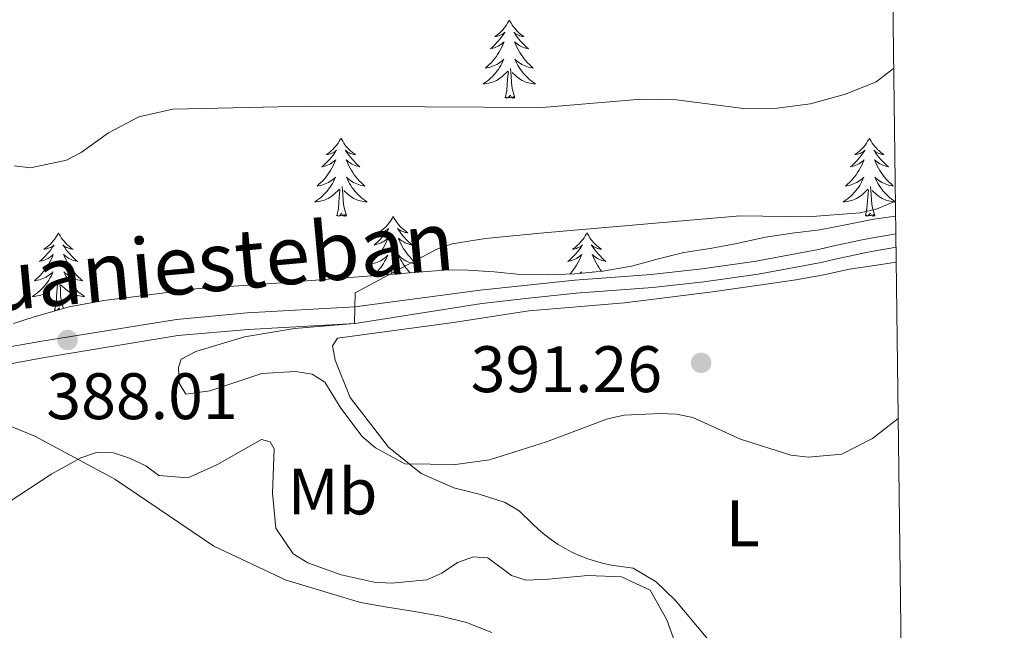
# Model space of a CAD drawing. Units: metres. Extents: x 586473 to 590965, y 707963 to 710990.
# Drawn here: x 590656 to 590806, y 709321 to 709414 of the extents above; entities that cross this region are included whole.
import ezdxf
from ezdxf.enums import TextEntityAlignment as Align

# ---------------------------------------------------------------- set-up
doc = ezdxf.new("R2010")
doc.units = ezdxf.units.M
doc.header["$MEASUREMENT"] = 0
doc.linetypes.add('DGN Style 3', pattern=[67.91834, 48.5131, -19.40524])
for name, color, linetype, lineweight in [('Carátula', 7, 'Continuous', 0), ('Elementos auxiliares', 7, 'Continuous', 0), ('Entidades rústicas y varios', 7, 'Continuous', 0), ('Relieve y altimetría', 7, 'Continuous', 0), ('Textos de rotulación', 7, 'Continuous', 0), ('Viales y ferrocarril', 7, 'Continuous', 0)]:
    doc.layers.add(name, color=color, linetype=linetype, lineweight=lineweight)
doc.styles.add('Style-arial', font='arial.shx', dxfattribs={"bigfont": 'arialbig.shx'})
doc.styles.add('Style-Arial Narrow', font='txt')
doc.styles.add('Style-ariali', font='ariali.shx', dxfattribs={"bigfont": 'arialibig.shx'})

# ---------------------------------------------------------------- blocks, each defined once
blk = doc.blocks.new('5PATER_1')
at = {"layer": 'Relieve y altimetría', "linetype": 'Continuous', "lineweight": 0}
h = blk.add_hatch(color=250, dxfattribs=at)
edge = h.paths.add_edge_path()
edge.add_ellipse((0, 0), major_axis=(-1.1, -1.11), ratio=0.999422, start_angle=0, end_angle=360)

msp = doc.modelspace()

# ---------------------------------------------------------------- linework, layer by layer
at = {"layer": 'Carátula', "color": 7, "linetype": 'Continuous', "lineweight": 0}
msp.add_3dface([(586510.562, 707963.453), (590965.191, 708020.501), (590927.158, 710990.269), (586472.53, 710933.221)], dxfattribs=at)
at = {"layer": 'Elementos auxiliares', "color": 250, "linetype": 'Continuous', "lineweight": 0}
msp.add_3dface([(587379.12, 708368.64), (587350.08, 710681.88), (590771.45, 710725.71), (590801.62, 708412.47)], dxfattribs=at)
at = {"layer": 'Entidades rústicas y varios', "color": 92, "linetype": 'Continuous', "lineweight": 0, "flags": 128}
for points in [[(590730.125, 709413.709), (590730.014, 709413.49), (590729.859, 709413.215), (590729.691, 709412.949), (590729.509, 709412.692), (590729.315, 709412.444), (590729.108, 709412.206), (590728.889, 709411.98), (590728.659, 709411.764), (590728.419, 709411.561), (590728.168, 709411.37), (590727.908, 709411.192), (590728.107, 709411.215), (590728.31, 709411.253), (590728.509, 709411.308), (590728.704, 709411.377), (590728.893, 709411.462), (590729.074, 709411.561), (590729.248, 709411.673), (590729.453, 709411.864), (590729.412, 709411.799), (590729.182, 709411.454), (590728.939, 709411.118), (590728.683, 709410.792), (590728.415, 709410.476), (590728.135, 709410.171), (590727.843, 709409.877), (590727.54, 709409.594), (590727.227, 709409.323), (590727.351, 709409.346), (590727.597, 709409.404), (590727.839, 709409.477), (590728.075, 709409.565), (590728.306, 709409.668), (590728.529, 709409.786), (590728.745, 709409.917), (590728.952, 709410.062), (590729.149, 709410.219), (590729.336, 709410.389), (590729.248, 709410.167), (590729.092, 709409.806), (590728.921, 709409.452), (590728.736, 709409.105), (590728.536, 709408.765), (590728.324, 709408.434), (590728.097, 709408.112), (590727.858, 709407.8), (590727.607, 709407.497), (590727.343, 709407.205), (590727.068, 709406.924), (590726.781, 709406.654), (590726.484, 709406.396), (590726.68, 709406.421), (590726.947, 709406.468), (590727.21, 709406.531), (590727.469, 709406.61), (590727.724, 709406.704), (590727.972, 709406.812), (590728.213, 709406.935), (590728.447, 709407.073), (590728.672, 709407.223), (590728.888, 709407.387), (590729.094, 709407.563), (590729.289, 709407.751), (590729.148, 709407.424), (590728.993, 709407.103), (590728.824, 709406.789), (590728.641, 709406.484), (590728.444, 709406.187), (590728.234, 709405.899), (590728.011, 709405.621), (590727.776, 709405.353), (590727.53, 709405.095), (590727.272, 709404.85), (590727.003, 709404.616), (590726.724, 709404.394), (590726.435, 709404.185), (590726.145, 709403.994), (590726.41, 709404.003), (590726.673, 709404.028), (590726.935, 709404.069), (590727.194, 709404.126), (590727.449, 709404.198), (590727.699, 709404.285), (590727.943, 709404.388), (590728.181, 709404.504), (590728.411, 709404.635), (590728.633, 709404.78), (590728.846, 709404.938), (590729.049, 709405.108), (590729.897, 709405.907)], [(590730.125, 709413.709), (590730.236, 709413.49), (590730.391, 709413.215), (590730.559, 709412.949), (590730.741, 709412.692), (590730.935, 709412.444), (590731.142, 709412.206), (590731.361, 709411.98), (590731.591, 709411.764), (590731.831, 709411.561), (590732.082, 709411.37), (590732.342, 709411.192), (590732.143, 709411.215), (590731.94, 709411.253), (590731.741, 709411.308), (590731.546, 709411.377), (590731.357, 709411.462), (590731.176, 709411.561), (590731.002, 709411.673), (590730.797, 709411.864), (590730.838, 709411.799), (590731.068, 709411.454), (590731.311, 709411.118), (590731.567, 709410.792), (590731.835, 709410.476), (590732.115, 709410.171), (590732.407, 709409.877), (590732.71, 709409.594), (590733.023, 709409.323), (590732.899, 709409.346), (590732.653, 709409.404), (590732.411, 709409.477), (590732.175, 709409.565), (590731.944, 709409.668), (590731.721, 709409.786), (590731.505, 709409.917), (590731.298, 709410.062), (590731.101, 709410.219), (590730.914, 709410.389), (590731.002, 709410.167), (590731.158, 709409.806), (590731.329, 709409.452), (590731.514, 709409.105), (590731.714, 709408.765), (590731.926, 709408.434), (590732.153, 709408.112), (590732.392, 709407.8), (590732.643, 709407.497), (590732.907, 709407.205), (590733.182, 709406.924), (590733.469, 709406.654), (590733.766, 709406.396), (590733.57, 709406.421), (590733.303, 709406.468), (590733.04, 709406.531), (590732.781, 709406.61), (590732.526, 709406.704), (590732.278, 709406.812), (590732.037, 709406.935), (590731.803, 709407.073), (590731.578, 709407.223), (590731.362, 709407.387), (590731.156, 709407.563), (590730.961, 709407.751), (590731.102, 709407.424), (590731.257, 709407.103), (590731.426, 709406.789), (590731.609, 709406.484), (590731.806, 709406.187), (590732.016, 709405.899), (590732.239, 709405.621), (590732.474, 709405.353), (590732.72, 709405.095), (590732.978, 709404.85), (590733.247, 709404.616), (590733.526, 709404.394), (590733.815, 709404.185), (590734.105, 709403.994), (590733.84, 709404.003), (590733.577, 709404.028), (590733.315, 709404.069), (590733.056, 709404.126), (590732.801, 709404.198), (590732.551, 709404.285), (590732.307, 709404.388), (590732.069, 709404.504), (590731.839, 709404.635), (590731.617, 709404.78), (590731.404, 709404.938), (590731.201, 709405.108), (590730.543, 709405.728)], [(590730.976, 709401.858), (590730.547, 709403.298), (590730.456, 709404.202), (590730.41, 709405.151), (590730.308, 709406.315)], [(590729.506, 709401.858), (590729.751, 709402.976), (590729.864, 709404.718), (590729.912, 709405.151), (590729.975, 709405.874)], [(590730.976, 709401.858), (590730.802, 709401.79), (590730.783, 709402.029), (590730.593, 709401.807), (590730.472, 709402.01), (590730.351, 709401.902), (590730.081, 709401.848), (590730.277, 709402.241), (590729.892, 709401.861), (590729.704, 709401.807), (590729.663, 709401.969), (590729.506, 709401.858)], [(590704.467, 709395.723), (590704.356, 709395.504), (590704.201, 709395.229), (590704.033, 709394.963), (590703.851, 709394.706), (590703.657, 709394.458), (590703.45, 709394.22), (590703.231, 709393.994), (590703.001, 709393.778), (590702.761, 709393.575), (590702.51, 709393.384), (590702.25, 709393.206), (590702.449, 709393.229), (590702.652, 709393.267), (590702.851, 709393.322), (590703.046, 709393.391), (590703.235, 709393.476), (590703.416, 709393.575), (590703.59, 709393.687), (590703.795, 709393.878), (590703.754, 709393.813), (590703.524, 709393.468), (590703.281, 709393.132), (590703.025, 709392.806), (590702.757, 709392.49), (590702.477, 709392.185), (590702.185, 709391.891), (590701.882, 709391.608), (590701.569, 709391.337), (590701.693, 709391.36), (590701.939, 709391.418), (590702.181, 709391.491), (590702.417, 709391.579), (590702.648, 709391.682), (590702.871, 709391.8), (590703.087, 709391.931), (590703.294, 709392.076), (590703.491, 709392.233), (590703.678, 709392.403), (590703.59, 709392.181), (590703.434, 709391.82), (590703.263, 709391.466), (590703.078, 709391.119), (590702.878, 709390.779), (590702.666, 709390.448), (590702.439, 709390.126), (590702.2, 709389.814), (590701.949, 709389.511), (590701.685, 709389.219), (590701.41, 709388.938), (590701.123, 709388.668), (590700.826, 709388.41), (590701.022, 709388.435), (590701.289, 709388.482), (590701.552, 709388.545), (590701.811, 709388.624), (590702.066, 709388.718), (590702.314, 709388.826), (590702.555, 709388.949), (590702.789, 709389.087), (590703.014, 709389.237), (590703.23, 709389.401), (590703.436, 709389.577), (590703.631, 709389.765), (590703.49, 709389.438), (590703.335, 709389.117), (590703.166, 709388.803), (590702.983, 709388.498), (590702.786, 709388.201), (590702.576, 709387.913), (590702.353, 709387.635), (590702.118, 709387.367), (590701.872, 709387.109), (590701.614, 709386.864), (590701.345, 709386.63), (590701.066, 709386.408), (590700.777, 709386.199), (590700.487, 709386.008), (590700.752, 709386.017), (590701.015, 709386.042), (590701.277, 709386.083), (590701.536, 709386.14), (590701.791, 709386.212), (590702.041, 709386.299), (590702.285, 709386.402), (590702.523, 709386.518), (590702.753, 709386.649), (590702.975, 709386.794), (590703.188, 709386.952), (590703.391, 709387.122), (590704.239, 709387.921)], [(590704.467, 709395.723), (590704.578, 709395.504), (590704.733, 709395.229), (590704.901, 709394.963), (590705.083, 709394.706), (590705.277, 709394.458), (590705.484, 709394.22), (590705.703, 709393.994), (590705.933, 709393.778), (590706.173, 709393.575), (590706.424, 709393.384), (590706.684, 709393.206), (590706.485, 709393.229), (590706.282, 709393.267), (590706.083, 709393.322), (590705.888, 709393.391), (590705.699, 709393.476), (590705.518, 709393.575), (590705.344, 709393.687), (590705.139, 709393.878), (590705.18, 709393.813), (590705.41, 709393.468), (590705.653, 709393.132), (590705.909, 709392.806), (590706.177, 709392.49), (590706.457, 709392.185), (590706.749, 709391.891), (590707.052, 709391.608), (590707.365, 709391.337), (590707.241, 709391.36), (590706.995, 709391.418), (590706.753, 709391.491), (590706.517, 709391.579), (590706.286, 709391.682), (590706.063, 709391.8), (590705.847, 709391.931), (590705.64, 709392.076), (590705.443, 709392.233), (590705.256, 709392.403), (590705.344, 709392.181), (590705.5, 709391.82), (590705.671, 709391.466), (590705.856, 709391.119), (590706.056, 709390.779), (590706.268, 709390.448), (590706.495, 709390.126), (590706.734, 709389.814), (590706.985, 709389.511), (590707.249, 709389.219), (590707.524, 709388.938), (590707.811, 709388.668), (590708.108, 709388.41), (590707.912, 709388.435), (590707.645, 709388.482), (590707.382, 709388.545), (590707.123, 709388.624), (590706.868, 709388.718), (590706.62, 709388.826), (590706.379, 709388.949), (590706.145, 709389.087), (590705.92, 709389.237), (590705.704, 709389.401), (590705.498, 709389.577), (590705.303, 709389.765), (590705.444, 709389.438), (590705.599, 709389.117), (590705.768, 709388.803), (590705.951, 709388.498), (590706.148, 709388.201), (590706.358, 709387.913), (590706.581, 709387.635), (590706.816, 709387.367), (590707.062, 709387.109), (590707.32, 709386.864), (590707.589, 709386.63), (590707.868, 709386.408), (590708.157, 709386.199), (590708.447, 709386.008), (590708.182, 709386.017), (590707.919, 709386.042), (590707.657, 709386.083), (590707.398, 709386.14), (590707.143, 709386.212), (590706.893, 709386.299), (590706.649, 709386.402), (590706.411, 709386.518), (590706.181, 709386.649), (590705.959, 709386.794), (590705.746, 709386.952), (590705.543, 709387.122), (590704.885, 709387.742)], [(590784.972, 709395.723), (590784.861, 709395.504), (590784.706, 709395.229), (590784.538, 709394.963), (590784.356, 709394.706), (590784.162, 709394.458), (590783.955, 709394.22), (590783.736, 709393.994), (590783.506, 709393.778), (590783.266, 709393.575), (590783.015, 709393.384), (590782.755, 709393.206), (590782.954, 709393.229), (590783.157, 709393.267), (590783.356, 709393.322), (590783.551, 709393.391), (590783.74, 709393.476), (590783.921, 709393.575), (590784.095, 709393.687), (590784.3, 709393.878), (590784.259, 709393.813), (590784.029, 709393.468), (590783.786, 709393.132), (590783.53, 709392.806), (590783.262, 709392.49), (590782.982, 709392.185), (590782.69, 709391.891), (590782.387, 709391.608), (590782.074, 709391.337), (590782.198, 709391.36), (590782.444, 709391.418), (590782.686, 709391.491), (590782.922, 709391.579), (590783.153, 709391.682), (590783.376, 709391.8), (590783.592, 709391.931), (590783.799, 709392.076), (590783.996, 709392.233), (590784.183, 709392.403), (590784.095, 709392.181), (590783.939, 709391.82), (590783.768, 709391.466), (590783.583, 709391.119), (590783.383, 709390.779), (590783.171, 709390.448), (590782.944, 709390.126), (590782.705, 709389.814), (590782.454, 709389.511), (590782.19, 709389.219), (590781.915, 709388.938), (590781.628, 709388.668), (590781.331, 709388.41), (590781.527, 709388.435), (590781.794, 709388.482), (590782.057, 709388.545), (590782.316, 709388.624), (590782.571, 709388.718), (590782.819, 709388.826), (590783.06, 709388.949), (590783.294, 709389.087), (590783.519, 709389.237), (590783.735, 709389.401), (590783.941, 709389.577), (590784.136, 709389.765), (590783.995, 709389.438), (590783.84, 709389.117), (590783.671, 709388.803), (590783.488, 709388.498), (590783.291, 709388.201), (590783.081, 709387.913), (590782.858, 709387.635), (590782.623, 709387.367), (590782.377, 709387.109), (590782.119, 709386.864), (590781.85, 709386.63), (590781.571, 709386.408), (590781.282, 709386.199), (590780.992, 709386.008), (590781.257, 709386.017), (590781.52, 709386.042), (590781.782, 709386.083), (590782.041, 709386.14), (590782.296, 709386.212), (590782.546, 709386.299), (590782.79, 709386.402), (590783.028, 709386.518), (590783.258, 709386.649), (590783.48, 709386.794), (590783.693, 709386.952), (590783.896, 709387.122), (590784.744, 709387.921)], [(590784.972, 709395.723), (590785.083, 709395.504), (590785.238, 709395.229), (590785.406, 709394.963), (590785.588, 709394.706), (590785.782, 709394.458), (590785.989, 709394.22), (590786.208, 709393.994), (590786.438, 709393.778), (590786.678, 709393.575), (590786.929, 709393.384), (590787.189, 709393.206), (590786.99, 709393.229), (590786.787, 709393.267), (590786.588, 709393.322), (590786.393, 709393.391), (590786.204, 709393.476), (590786.023, 709393.575), (590785.849, 709393.687), (590785.644, 709393.878), (590785.685, 709393.813), (590785.915, 709393.468), (590786.158, 709393.132), (590786.414, 709392.806), (590786.682, 709392.49), (590786.962, 709392.185), (590787.254, 709391.891), (590787.557, 709391.608), (590787.87, 709391.337), (590787.746, 709391.36), (590787.5, 709391.418), (590787.258, 709391.491), (590787.022, 709391.579), (590786.791, 709391.682), (590786.568, 709391.8), (590786.352, 709391.931), (590786.145, 709392.076), (590785.948, 709392.233), (590785.761, 709392.403), (590785.849, 709392.181), (590786.005, 709391.82), (590786.176, 709391.466), (590786.361, 709391.119), (590786.561, 709390.779), (590786.773, 709390.448), (590787, 709390.126), (590787.239, 709389.814), (590787.49, 709389.511), (590787.754, 709389.219), (590788.029, 709388.938), (590788.316, 709388.668), (590788.613, 709388.41), (590788.417, 709388.435), (590788.15, 709388.482), (590787.887, 709388.545), (590787.628, 709388.624), (590787.373, 709388.718), (590787.125, 709388.826), (590786.884, 709388.949), (590786.65, 709389.087), (590786.425, 709389.237), (590786.209, 709389.401), (590786.003, 709389.577), (590785.808, 709389.765), (590785.949, 709389.438), (590786.104, 709389.117), (590786.273, 709388.803), (590786.456, 709388.498), (590786.653, 709388.201), (590786.863, 709387.913), (590787.086, 709387.635), (590787.321, 709387.367), (590787.567, 709387.109), (590787.825, 709386.864), (590788.094, 709386.63), (590788.373, 709386.408), (590788.662, 709386.199), (590788.923, 709386.027)], [(590705.318, 709383.872), (590704.889, 709385.312), (590704.798, 709386.216), (590704.752, 709387.165), (590704.65, 709388.329)], [(590785.823, 709383.872), (590785.394, 709385.312), (590785.303, 709386.216), (590785.257, 709387.165), (590785.155, 709388.329)], [(590703.848, 709383.872), (590704.093, 709384.99), (590704.206, 709386.732), (590704.254, 709387.165), (590704.317, 709387.888)], [(590784.353, 709383.872), (590784.598, 709384.99), (590784.711, 709386.732), (590784.759, 709387.165), (590784.822, 709387.888)], [(590788.923, 709386.009), (590788.687, 709386.017), (590788.424, 709386.042), (590788.162, 709386.083), (590787.903, 709386.14), (590787.648, 709386.212), (590787.398, 709386.299), (590787.154, 709386.402), (590786.916, 709386.518), (590786.686, 709386.649), (590786.464, 709386.794), (590786.251, 709386.952), (590786.048, 709387.122), (590785.39, 709387.742)], [(590705.318, 709383.872), (590705.144, 709383.804), (590705.125, 709384.043), (590704.935, 709383.821), (590704.814, 709384.024), (590704.693, 709383.916), (590704.423, 709383.862), (590704.619, 709384.255), (590704.234, 709383.875), (590704.046, 709383.821), (590704.005, 709383.983), (590703.848, 709383.872)], [(590712.427, 709383.804), (590712.316, 709383.585), (590712.161, 709383.31), (590711.993, 709383.044), (590711.811, 709382.787), (590711.617, 709382.539), (590711.41, 709382.301), (590711.191, 709382.075), (590710.961, 709381.859), (590710.721, 709381.656), (590710.47, 709381.465), (590710.21, 709381.287), (590710.409, 709381.31), (590710.612, 709381.348), (590710.811, 709381.403), (590711.006, 709381.472), (590711.195, 709381.557), (590711.376, 709381.656), (590711.55, 709381.768), (590711.755, 709381.959), (590711.714, 709381.894), (590711.484, 709381.549), (590711.241, 709381.213), (590710.985, 709380.887), (590710.717, 709380.571), (590710.437, 709380.266), (590710.145, 709379.972), (590709.842, 709379.689), (590709.529, 709379.418), (590709.653, 709379.441), (590709.899, 709379.499), (590710.141, 709379.572), (590710.377, 709379.66), (590710.608, 709379.763), (590710.831, 709379.881), (590711.047, 709380.012), (590711.254, 709380.157), (590711.451, 709380.314), (590711.638, 709380.484), (590711.55, 709380.262), (590711.394, 709379.901), (590711.223, 709379.547), (590711.038, 709379.2), (590710.838, 709378.86), (590710.626, 709378.529), (590710.399, 709378.207), (590710.16, 709377.895), (590709.909, 709377.592), (590709.645, 709377.3), (590709.37, 709377.019), (590709.083, 709376.749), (590708.786, 709376.491), (590708.982, 709376.516), (590709.249, 709376.563), (590709.512, 709376.626), (590709.771, 709376.705), (590710.026, 709376.799), (590710.274, 709376.907), (590710.515, 709377.03), (590710.749, 709377.168), (590710.974, 709377.318), (590711.19, 709377.482), (590711.396, 709377.658), (590711.591, 709377.846), (590711.45, 709377.519), (590711.295, 709377.198), (590711.126, 709376.884), (590710.943, 709376.579), (590710.746, 709376.282), (590710.536, 709375.994), (590710.313, 709375.716), (590710.078, 709375.448), (590709.832, 709375.19), (590709.574, 709374.945), (590709.352, 709374.752)], [(590712.427, 709383.804), (590712.538, 709383.585), (590712.693, 709383.31), (590712.861, 709383.044), (590713.043, 709382.787), (590713.237, 709382.539), (590713.444, 709382.301), (590713.663, 709382.075), (590713.893, 709381.859), (590714.133, 709381.656), (590714.384, 709381.465), (590714.644, 709381.287), (590714.445, 709381.31), (590714.242, 709381.348), (590714.043, 709381.403), (590713.848, 709381.472), (590713.659, 709381.557), (590713.478, 709381.656), (590713.304, 709381.768), (590713.099, 709381.959), (590713.14, 709381.894), (590713.37, 709381.549), (590713.613, 709381.213), (590713.869, 709380.887), (590714.137, 709380.571), (590714.417, 709380.266), (590714.709, 709379.972), (590715.012, 709379.689), (590715.325, 709379.418), (590715.201, 709379.441), (590714.955, 709379.499), (590714.713, 709379.572), (590714.477, 709379.66), (590714.246, 709379.763), (590714.023, 709379.881), (590713.807, 709380.012), (590713.6, 709380.157), (590713.403, 709380.314), (590713.216, 709380.484), (590713.304, 709380.262), (590713.46, 709379.901), (590713.631, 709379.547), (590713.816, 709379.2), (590714.016, 709378.86), (590714.228, 709378.529), (590714.455, 709378.207), (590714.694, 709377.895), (590714.945, 709377.592), (590715.209, 709377.3), (590715.484, 709377.019), (590715.771, 709376.749), (590716.068, 709376.491), (590715.872, 709376.516), (590715.605, 709376.563), (590715.342, 709376.626), (590715.083, 709376.705), (590714.828, 709376.799), (590714.58, 709376.907), (590714.339, 709377.03), (590714.105, 709377.168), (590713.88, 709377.318), (590713.664, 709377.482), (590713.458, 709377.658), (590713.263, 709377.846), (590713.404, 709377.519), (590713.559, 709377.198), (590713.728, 709376.884), (590713.911, 709376.579), (590714.108, 709376.282), (590714.318, 709375.994), (590714.541, 709375.716), (590714.776, 709375.448), (590715.015, 709375.197)], [(590785.823, 709383.872), (590785.649, 709383.804), (590785.63, 709384.043), (590785.44, 709383.821), (590785.319, 709384.024), (590785.198, 709383.916), (590784.928, 709383.862), (590785.124, 709384.255), (590784.739, 709383.875), (590784.551, 709383.821), (590784.51, 709383.983), (590784.353, 709383.872)], [(590661.437, 709381.296), (590661.326, 709381.077), (590661.171, 709380.802), (590661.003, 709380.536), (590660.821, 709380.279), (590660.627, 709380.031), (590660.42, 709379.793), (590660.201, 709379.567), (590659.971, 709379.351), (590659.731, 709379.148), (590659.48, 709378.957), (590659.22, 709378.779), (590659.419, 709378.802), (590659.622, 709378.84), (590659.821, 709378.895), (590660.016, 709378.964), (590660.205, 709379.049), (590660.386, 709379.148), (590660.56, 709379.26), (590660.765, 709379.451), (590660.724, 709379.386), (590660.494, 709379.041), (590660.251, 709378.705), (590659.995, 709378.379), (590659.727, 709378.063), (590659.447, 709377.758), (590659.155, 709377.464), (590658.852, 709377.181), (590658.539, 709376.91), (590658.663, 709376.933), (590658.909, 709376.991), (590659.151, 709377.064), (590659.387, 709377.152), (590659.618, 709377.255), (590659.841, 709377.373), (590660.057, 709377.504), (590660.264, 709377.649), (590660.461, 709377.806), (590660.648, 709377.976), (590660.56, 709377.754), (590660.404, 709377.393), (590660.233, 709377.039), (590660.048, 709376.692), (590659.848, 709376.352), (590659.636, 709376.021), (590659.409, 709375.699), (590659.17, 709375.387), (590658.919, 709375.084), (590658.655, 709374.792), (590658.38, 709374.511), (590658.093, 709374.241), (590657.796, 709373.983), (590657.992, 709374.008), (590658.259, 709374.055), (590658.522, 709374.118), (590658.781, 709374.197), (590659.036, 709374.291), (590659.284, 709374.399), (590659.525, 709374.522), (590659.759, 709374.66), (590659.984, 709374.81), (590660.2, 709374.974), (590660.406, 709375.15), (590660.601, 709375.338), (590660.46, 709375.011), (590660.305, 709374.69), (590660.136, 709374.376), (590659.953, 709374.071), (590659.756, 709373.774), (590659.546, 709373.486), (590659.323, 709373.208), (590659.088, 709372.94), (590658.842, 709372.682), (590658.584, 709372.437), (590658.315, 709372.203), (590658.036, 709371.981), (590657.747, 709371.772), (590657.457, 709371.581), (590657.722, 709371.59), (590657.985, 709371.615), (590658.247, 709371.656), (590658.506, 709371.713), (590658.761, 709371.785), (590659.011, 709371.872), (590659.255, 709371.975), (590659.493, 709372.091), (590659.723, 709372.222), (590659.945, 709372.367), (590660.158, 709372.525), (590660.361, 709372.695), (590661.209, 709373.494)], [(590661.437, 709381.296), (590661.548, 709381.077), (590661.703, 709380.802), (590661.871, 709380.536), (590662.053, 709380.279), (590662.247, 709380.031), (590662.454, 709379.793), (590662.673, 709379.567), (590662.903, 709379.351), (590663.143, 709379.148), (590663.394, 709378.957), (590663.654, 709378.779), (590663.455, 709378.802), (590663.252, 709378.84), (590663.053, 709378.895), (590662.858, 709378.964), (590662.669, 709379.049), (590662.488, 709379.148), (590662.314, 709379.26), (590662.109, 709379.451), (590662.15, 709379.386), (590662.38, 709379.041), (590662.623, 709378.705), (590662.879, 709378.379), (590663.147, 709378.063), (590663.427, 709377.758), (590663.719, 709377.464), (590664.022, 709377.181), (590664.335, 709376.91), (590664.211, 709376.933), (590663.965, 709376.991), (590663.723, 709377.064), (590663.487, 709377.152), (590663.256, 709377.255), (590663.033, 709377.373), (590662.817, 709377.504), (590662.61, 709377.649), (590662.413, 709377.806), (590662.226, 709377.976), (590662.314, 709377.754), (590662.47, 709377.393), (590662.641, 709377.039), (590662.826, 709376.692), (590663.026, 709376.352), (590663.238, 709376.021), (590663.465, 709375.699), (590663.704, 709375.387), (590663.955, 709375.084), (590664.219, 709374.792), (590664.494, 709374.511), (590664.781, 709374.241), (590665.078, 709373.983), (590664.882, 709374.008), (590664.615, 709374.055), (590664.352, 709374.118), (590664.093, 709374.197), (590663.838, 709374.291), (590663.59, 709374.399), (590663.349, 709374.522), (590663.115, 709374.66), (590662.89, 709374.81), (590662.674, 709374.974), (590662.468, 709375.15), (590662.273, 709375.338), (590662.414, 709375.011), (590662.569, 709374.69), (590662.738, 709374.376), (590662.921, 709374.071), (590663.118, 709373.774), (590663.328, 709373.486), (590663.551, 709373.208), (590663.786, 709372.94), (590664.032, 709372.682), (590664.29, 709372.437), (590664.559, 709372.203), (590664.838, 709371.981), (590665.127, 709371.772), (590665.417, 709371.581), (590665.152, 709371.59), (590664.889, 709371.615), (590664.627, 709371.656), (590664.368, 709371.713), (590664.113, 709371.785), (590663.863, 709371.872), (590663.619, 709371.975), (590663.381, 709372.091), (590663.151, 709372.222), (590662.929, 709372.367), (590662.716, 709372.525), (590662.513, 709372.695), (590661.855, 709373.315)], [(590741.942, 709381.296), (590741.831, 709381.077), (590741.676, 709380.802), (590741.508, 709380.536), (590741.326, 709380.279), (590741.132, 709380.031), (590740.925, 709379.793), (590740.706, 709379.567), (590740.476, 709379.351), (590740.236, 709379.148), (590739.985, 709378.957), (590739.725, 709378.779), (590739.924, 709378.802), (590740.127, 709378.84), (590740.326, 709378.895), (590740.521, 709378.964), (590740.71, 709379.049), (590740.891, 709379.148), (590741.065, 709379.26), (590741.27, 709379.451), (590741.229, 709379.386), (590740.999, 709379.041), (590740.756, 709378.705), (590740.5, 709378.379), (590740.232, 709378.063), (590739.952, 709377.758), (590739.66, 709377.464), (590739.357, 709377.181), (590739.044, 709376.91), (590739.168, 709376.933), (590739.414, 709376.991), (590739.656, 709377.064), (590739.892, 709377.152), (590740.123, 709377.255), (590740.346, 709377.373), (590740.562, 709377.504), (590740.769, 709377.649), (590740.966, 709377.806), (590741.153, 709377.976), (590741.065, 709377.754), (590740.909, 709377.393), (590740.738, 709377.039), (590740.553, 709376.692), (590740.353, 709376.352), (590740.141, 709376.021), (590739.914, 709375.699), (590739.675, 709375.387), (590739.424, 709375.084), (590739.365, 709375.019)], [(590741.942, 709381.296), (590742.053, 709381.077), (590742.208, 709380.802), (590742.376, 709380.536), (590742.558, 709380.279), (590742.752, 709380.031), (590742.959, 709379.793), (590743.178, 709379.567), (590743.408, 709379.351), (590743.648, 709379.148), (590743.899, 709378.957), (590744.159, 709378.779), (590743.96, 709378.802), (590743.757, 709378.84), (590743.558, 709378.895), (590743.363, 709378.964), (590743.174, 709379.049), (590742.993, 709379.148), (590742.819, 709379.26), (590742.614, 709379.451), (590742.655, 709379.386), (590742.885, 709379.041), (590743.128, 709378.705), (590743.384, 709378.379), (590743.652, 709378.063), (590743.932, 709377.758), (590744.224, 709377.464), (590744.527, 709377.181), (590744.84, 709376.91), (590744.716, 709376.933), (590744.47, 709376.991), (590744.228, 709377.064), (590743.992, 709377.152), (590743.761, 709377.255), (590743.538, 709377.373), (590743.322, 709377.504), (590743.115, 709377.649), (590742.918, 709377.806), (590742.731, 709377.976), (590742.819, 709377.754), (590742.975, 709377.393), (590743.146, 709377.039), (590743.331, 709376.692), (590743.531, 709376.352), (590743.743, 709376.021), (590743.97, 709375.699), (590744.179, 709375.426)], [(590712.723, 709375.017), (590712.712, 709375.246), (590712.61, 709376.41)], [(590710.937, 709374.877), (590711.148, 709375.033), (590711.351, 709375.203), (590712.199, 709376.002)], [(590712.184, 709374.975), (590712.214, 709375.246), (590712.277, 709375.969)], [(590713.639, 709375.089), (590713.503, 709375.203), (590712.845, 709375.823)], [(590740.875, 709375.12), (590740.911, 709375.15), (590741.106, 709375.338), (590741.018, 709375.133)], [(590742.818, 709375.3), (590742.778, 709375.338), (590742.795, 709375.298)], [(590660.818, 709369.445), (590661.063, 709370.563), (590661.176, 709372.305), (590661.224, 709372.738), (590661.287, 709373.461)], [(590662.199, 709369.744), (590661.859, 709370.885), (590661.768, 709371.789), (590661.722, 709372.738), (590661.62, 709373.902)], [(590661.014, 709369.403), (590660.975, 709369.556), (590660.818, 709369.445)], [(590661.438, 709369.525), (590661.589, 709369.828), (590661.218, 709369.462)]]:
    msp.add_lwpolyline(points, dxfattribs=at)
at = {"layer": 'Entidades rústicas y varios', "color": 92, "linetype": 'Continuous', "lineweight": 0, "ltscale": 0.5}
msp.add_polyline3d([(590788.952, 709383.804, 393.395), (590785.656, 709383.364, 393.515), (590781.585, 709382.52, 393.515), (590777.438, 709381.75, 393.515), (590773.215, 709381.206, 393.662), (590769.143, 709380.588, 393.662), (590764.77, 709379.666, 394.546), (590760.698, 709378.897, 394.399), (590756.702, 709378.278, 394.546), (590752.631, 709377.283, 395.283), (590748.712, 709376.212, 395.578), (590744.339, 709375.441, 395.578), (590740.115, 709375.049, 395.725), (590735.966, 709374.882, 395.725), (590731.816, 709374.943, 395.725), (590727.815, 709375.305, 395.43), (590723.816, 709375.592, 395.283), (590720.873, 709375.657, 394.988), (590695.41, 709373.657, 389.762), (590682.329, 709372.732, 389.762), (590673.663, 709371.6, 389.858), (590668.324, 709370.951, 390.536), (590663.064, 709369.993, 390.729), (590657.575, 709368.414, 392.181), (590654.561, 709367.468, 392.568)], dxfattribs=at)
at = {"layer": 'Entidades rústicas y varios', "color": 92, "linetype": 'Continuous', "lineweight": 0}
for points in [[(590760.363, 709319.365, 388.062), (590755.361, 709325.307, 387.62), (590752.484, 709328.089, 387.178), (590749.005, 709330.188, 387.178), (590745.684, 709330.629, 387.178), (590744.458, 709330.885, 387.21), (590743.248, 709331.208, 387.272), (590742.058, 709331.598, 387.363), (590740.891, 709332.053, 387.483), (590739.751, 709332.572, 387.632), (590738.641, 709333.153, 387.809), (590737.565, 709333.794, 388.013), (590736.527, 709334.494, 388.245), (590735.528, 709335.25, 388.502), (590734.573, 709336.061, 388.786), (590733.664, 709336.923, 389.093), (590731.62, 709338.877, 389.388), (590729.503, 709340.152, 390.125), (590725.499, 709341.42, 390.42), (590721.648, 709342.386, 390.862), (590716.68, 709344.604, 390.959), (590711.702, 709348.603, 391.056), (590705.853, 709356.158, 391.636), (590703.576, 709361.875, 391.733), (590703.177, 709364.041, 391.733), (590703.944, 709365.207, 391.733), (590721.631, 709367.587, 392.188), (590733.092, 709369.364, 392.483), (590747.65, 709370.625, 392.188), (590761.074, 709372.258, 392.041), (590769.595, 709373.497, 391.746), (590773.743, 709374.116, 391.746), (590778.04, 709374.886, 391.746), (590781.961, 709375.73, 391.746), (590786.108, 709376.349, 391.746), (590789.043, 709376.804, 391.746)], [(590727.463, 709320.376, 383.641), (590723.609, 709321.871, 383.641), (590719.682, 709322.837, 383.788), (590715.681, 709323.577, 383.936), (590711.529, 709324.241, 383.936), (590707.452, 709324.905, 383.936), (590696.128, 709328.326, 383.258), (590685.104, 709333.53, 383.742), (590670.026, 709343.745, 384.42), (590657.833, 709350.258, 386.743), (590654.496, 709351.633, 387.033), (590651.859, 709352.393, 387.13), (590636.521, 709353.547, 388.582), (590624.134, 709353.323, 390.13), (590616.421, 709353.651, 391.431)]]:
    msp.add_polyline3d(points, dxfattribs=at)
at = {"layer": 'Relieve y altimetría', "color": 30, "linetype": 'Continuous', "lineweight": 0, "flags": 128}
for points, elevation in [([(590654.711, 709391.483), (590657.196, 709391.157), (590662.682, 709392.347), (590664.89, 709393.518), (590669.049, 709396.502), (590673.659, 709398.943), (590678.878, 709400.122), (590699.457, 709400.579), (590735.13, 709400.393), (590750.205, 709401.635), (590755.567, 709401.567), (590765.807, 709400.231), (590770.917, 709400.251), (590775.979, 709400.946), (590781.344, 709402.398), (590785.988, 709404.301), (590788.658, 709406.342)], 385), ([(590788.921, 709386.116), (590788.685, 709385.987), (590786.168, 709384.955), (590783.56, 709384.32), (590775.593, 709383.707), (590765.287, 709383.868), (590735.379, 709381.265), (590726.485, 709380.409), (590721.418, 709379.578), (590719.054, 709378.762), (590706.628, 709372.119), (590706.544, 709367.438), (590697.382, 709366.689), (590689.769, 709365.413), (590682.342, 709363.192), (590680.138, 709362.024), (590679.697, 709360.762), (590679.845, 709358.335), (590680.857, 709356.68), (590684.51, 709357.204), (590692.399, 709359.825), (590697.547, 709360.114), (590700.097, 709359.747), (590702.008, 709358.502), (590704.437, 709354.535), (590707.725, 709350.254), (590709.73, 709348.522), (590714.223, 709346.088), (590721.893, 709345.975), (590727.105, 709346.681), (590735.794, 709349.426), (590745.077, 709352.918), (590747.603, 709353.465), (590753.043, 709353.727), (590755.608, 709353.634), (590758.055, 709353.119), (590765.331, 709349.807), (590772.986, 709347.362), (590775.691, 709347.061), (590780.76, 709347.56), (590785.44, 709349.914), (590789.354, 709352.983)], 390), ([(590755.755, 709317.75), (590754.121, 709322.291), (590751.557, 709326.823), (590747.213, 709328.851), (590742.063, 709329.065), (590736.068, 709328.463), (590732.659, 709328.323), (590730.466, 709329.032), (590726.834, 709331.75), (590724.652, 709331.872), (590722.226, 709331.011), (590719.828, 709329.402), (590717.545, 709328.386), (590712.187, 709327.868), (590709.544, 709328.022), (590704.526, 709329.135), (590699.427, 709330.994), (590697.209, 709332.372), (590694.573, 709336.261), (590694.042, 709341.613), (590694.279, 709348.351), (590693.684, 709349.442), (590692.378, 709349.778), (590685.544, 709345.934), (590681.157, 709343.938), (590676.74, 709344.274), (590674.723, 709345.751), (590672.24, 709346.933), (590669.833, 709347.757), (590667.225, 709347.797), (590664.865, 709346.971), (590660.417, 709344.56), (590646.927, 709335.704)], 385)]:
    msp.add_lwpolyline(points, dxfattribs=dict(at, elevation=elevation))
at = {"layer": 'Viales y ferrocarril', "color": 250, "linetype": 'DGN Style 3', "lineweight": 0}
msp.add_polyline3d([(590788.987, 709381.11, 392.162), (590787.904, 709380.93, 392.176), (590785.755, 709380.545, 392.195), (590783.61, 709380.133, 392.205), (590781.471, 709379.694, 392.207), (590779.337, 709379.228, 392.201), (590777.21, 709378.736, 392.187), (590767.71, 709376.966, 392.334), (590759.49, 709375.804, 392.482), (590751.722, 709374.945, 392.482), (590740.106, 709374.073, 392.334), (590732.865, 709373.292, 392.334), (590725.7, 709372.511, 392.334), (590706.589, 709370.004, 390.495), (590690.179, 709369.061, 389.624), (590679.421, 709368.072, 389.237), (590658.611, 709364.704, 389.43), (590636.566, 709360.788, 390.301), (590615.297, 709356.333, 391.463), (590604.776, 709354.649, 392.044), (590595.874, 709354.289, 392.334), (590589.601, 709354.332, 392.14), (590568.68, 709357.08, 392.334)], dxfattribs=at)
at = {"layer": 'Viales y ferrocarril', "color": 250, "linetype": 'Continuous', "lineweight": 0}
msp.add_polyline3d([(590789.013, 709379.087, 392.166), (590788.244, 709378.959, 392.176), (590786.12, 709378.578, 392.195), (590783.999, 709378.171, 392.205), (590781.885, 709377.737, 392.207), (590779.775, 709377.276, 392.201), (590777.618, 709376.777, 392.187), (590768.033, 709374.991, 392.334), (590759.739, 709373.819, 392.482), (590751.906, 709372.953, 392.482), (590740.288, 709372.081, 392.334), (590733.08, 709371.303, 392.334), (590725.916, 709370.522, 392.334), (590706.637, 709367.466, 390.495), (590690.323, 709366.521, 389.624), (590679.642, 709365.623, 389.237), (590659.035, 709362.199, 389.43), (590636.981, 709358.14, 390.301), (590616.421, 709353.651, 391.431)], dxfattribs=at)

# ---------------------------------------------------------------- block references
at = {"layer": 'Relieve y altimetría', "color": 250, "linetype": 'Continuous', "lineweight": 0}
for p in [(590662.825, 709364.948, 388.014), (590759.344, 709361.46, 391.269)]:
    msp.add_blockref('5PATER_1', p, dxfattribs=at)

# ---------------------------------------------------------------- texts
at = {"layer": 'Entidades rústicas y varios', "color": 92, "linetype": 'Continuous', "lineweight": 0, "style": 'Style-Arial Narrow'}
for s, p in [('Mb', (590703.2, 709341.849, 387.64)), ('L', (590765.683, 709337.011, 388.991))]:
    msp.add_text(s, height=7, dxfattribs=at).set_placement(p, align=Align.MIDDLE_CENTER)
at = {"layer": 'Textos de rotulación', "color": 250, "linetype": 'Continuous', "lineweight": 0, "style": 'Style-ariali'}
msp.add_text('Juaniesteban', height=8.99999, rotation=5.24184, dxfattribs=at).set_placement((590683.255, 709372.191, 388.88), align=Align.CENTER)
at = {"layer": 'Textos de rotulación', "color": 250, "linetype": 'Continuous', "lineweight": 0, "style": 'Style-arial'}
for s, p in [('391.26', (590724.227, 709356.989, 391.269)), ('388.01', (590659.584, 709352.874, 388.014))]:
    msp.add_text(s, height=7, dxfattribs=at).set_placement(p)

doc.saveas('drawing.dxf')
